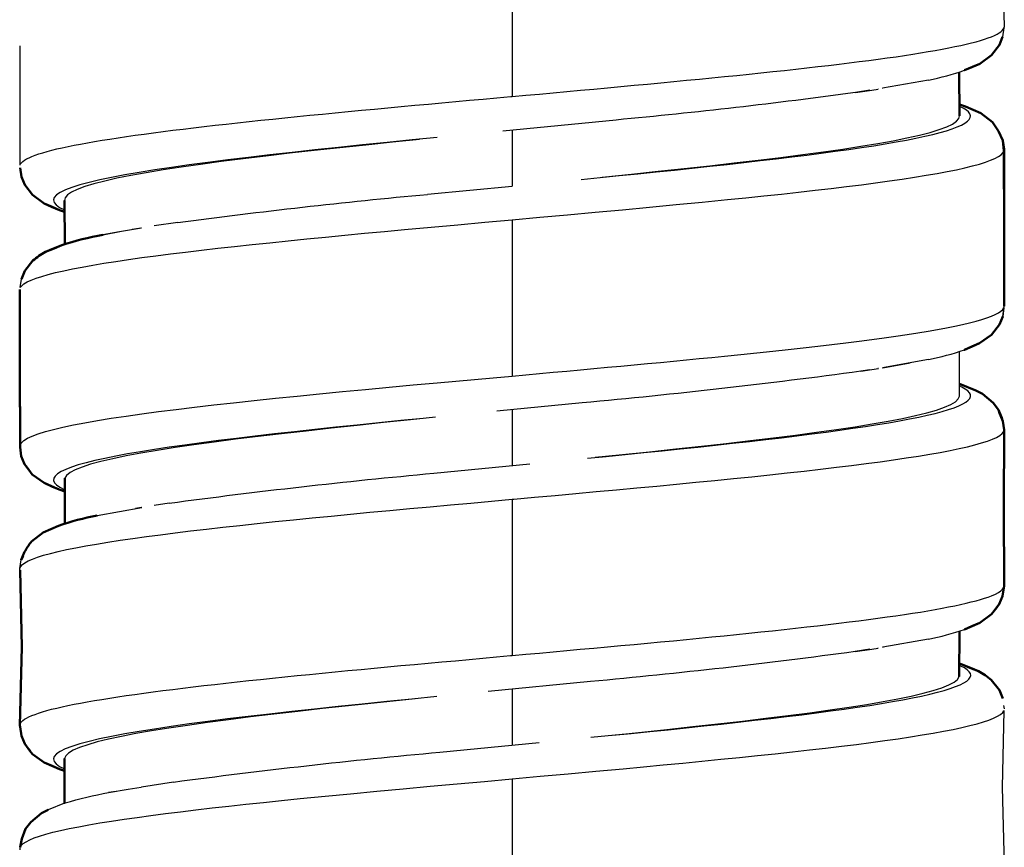
# Model space of a CAD drawing. Units: millimetres. Extents: x 66 to 244, y 22 to 379.
# Drawn here: x 220 to 242, y 169 to 188 of the extents above; entities that cross this region are included whole.
import ezdxf

# ---------------------------------------------------------------- set-up
doc = ezdxf.new("R2010")
doc.units = ezdxf.units.MM
doc.layers.add('Make2D$Visible$Curves', color=7, linetype='Continuous')
doc.layers.add('Make2D$Visible$SceneSilhouetteCurves', color=7, linetype='Continuous', lineweight=50)

msp = doc.modelspace()

# ---------------------------------------------------------------- linework, layer by layer
at = {"layer": 'Make2D$Visible$Curves', "color": 7, "lineweight": -3}
for p, q in [((230.691, 189.702), (230.691, 186.209)), ((219.695, 184.671), (219.695, 187.342)), ((239.999, 186.576), (238.973, 186.394)), ((238.876, 186.376), (238.868, 186.377)), ((238.976, 186.392), (238.969, 186.393)), ((238.973, 186.394), (238.98, 186.393)), ((233.017, 185.683), (230.483, 185.435)), ((230.691, 185.455), (230.691, 184.205)), ((228.803, 184.021), (230.691, 184.206)), ((223.221, 183.393), (222.691, 183.315)), ((230.691, 183.452), (230.691, 179.959)), ((222.399, 183.268), (222.202, 183.235)), ((222.406, 183.269), (222.41, 183.269)), ((219.7, 181.935), (219.725, 182.127)), ((240.691, 179.508), (240.69, 180.506)), ((239.999, 180.326), (238.975, 180.144)), ((238.982, 180.143), (239.591, 180.251)), ((238.879, 180.126), (238.871, 180.128)), ((238.977, 180.142), (238.969, 180.143)), ((238.975, 180.144), (238.982, 180.143)), ((232.261, 179.358), (230.351, 179.173)), ((230.691, 179.205), (230.691, 177.955)), ((228.944, 177.785), (231.09, 177.994)), ((230.691, 177.202), (230.691, 173.709)), ((221.418, 176.842), (222.415, 177.018)), ((222.41, 177.019), (222.276, 176.997)), ((222.407, 177.017), (222.403, 177.018)), ((222.41, 177.019), (222.415, 177.018)), ((223.028, 177.115), (222.691, 177.064)), ((239.997, 174.076), (238.976, 173.894)), ((238.877, 173.876), (238.868, 173.877)), ((238.979, 173.893), (238.973, 173.894)), ((238.976, 173.894), (238.983, 173.893)), ((232.448, 173.127), (230.157, 172.904)), ((230.691, 172.955), (230.691, 171.705)), ((241.679, 172.588), (241.694, 172.518)), ((229.081, 171.549), (231.298, 171.764)), ((223.123, 170.879), (222.407, 170.769)), ((222.504, 170.785), (222.51, 170.784)), ((230.691, 170.952), (230.691, 167.459)), ((222.406, 170.767), (222.4, 170.768)), ((222.407, 170.769), (222.413, 170.768)), ((220.691, 170.407), (220.321, 170.259)), ((220.691, 170.407), (220.701, 170.411)), ((219.699, 169.362), (219.699, 169.421))]:
    msp.add_line(p, q, dxfattribs=at)
at = {"layer": 'Make2D$Visible$Curves', "color": 7}
for p, q in [((241.583, 187.36), (241.657, 187.54)), ((241.583, 187.36), (241.409, 187.133)), ((241.146, 186.942), (241.409, 187.133)), ((240.687, 186.754), (240.69, 185.778)), ((240.827, 185.985), (240.689, 186.032)), ((241.17, 185.833), (240.827, 185.985)), ((241.17, 185.833), (241.427, 185.637)), ((241.562, 185.437), (241.427, 185.637)), ((241.562, 185.437), (241.662, 185.225)), ((219.697, 184.616), (219.725, 184.415)), ((219.799, 184.234), (219.725, 184.415)), ((219.973, 184.008), (219.799, 184.234)), ((220.236, 183.817), (219.973, 184.008)), ((220.695, 182.907), (220.691, 183.883)), ((220.692, 183.63), (220.575, 183.669)), ((241.691, 183.268), (241.693, 181.519)), ((219.983, 182.538), (219.799, 182.307)), ((219.725, 182.127), (219.799, 182.307)), ((219.691, 180.143), (219.688, 181.894)), ((241.584, 181.109), (241.658, 181.289)), ((241.409, 180.882), (241.584, 181.109)), ((241.143, 180.692), (241.409, 180.882)), ((240.691, 179.782), (241.06, 179.635)), ((241.207, 179.557), (241.06, 179.635)), ((241.445, 179.361), (241.207, 179.557)), ((241.562, 179.206), (241.445, 179.361)), ((219.798, 177.984), (219.724, 178.164)), ((220.232, 177.567), (219.969, 177.757)), ((220.693, 176.657), (220.696, 177.674)), ((220.695, 177.378), (220.572, 177.419)), ((220.211, 176.458), (220.554, 176.61)), ((220.211, 176.458), (219.955, 176.262)), ((241.688, 175.268), (241.654, 175.037)), ((241.58, 174.856), (241.654, 175.037)), ((241.145, 174.442), (241.408, 174.632)), ((240.69, 174.255), (240.685, 173.237)), ((240.754, 173.51), (240.687, 173.531)), ((241.399, 173.163), (241.583, 172.931)), ((241.658, 172.751), (241.583, 172.931)), ((219.8, 171.734), (219.726, 171.914)), ((220.238, 171.317), (219.974, 171.507)), ((220.691, 170.407), (220.692, 171.403)), ((220.691, 171.131), (220.577, 171.169)), ((219.936, 169.986), (220.174, 170.182)), ((220.174, 170.182), (220.321, 170.259)), ((219.819, 169.831), (219.936, 169.986)), ((219.737, 169.611), (219.819, 169.831)), ((219.737, 169.611), (219.699, 169.422))]:
    msp.add_line(p, q, dxfattribs=at)
at = {"layer": 'Make2D$Visible$Curves', "color": 7, "lineweight": -3}
for points in [[(241.689, 191.269), (241.684, 191.232), (241.645, 189.518), (241.69, 187.769), (241.685, 187.741), (241.657, 187.54)], [(219.695, 184.672), (219.707, 184.7), (219.728, 184.728), (219.757, 184.755), (219.795, 184.783), (219.841, 184.811), (219.896, 184.839), (219.96, 184.867), (220.032, 184.895), (220.113, 184.923), (220.202, 184.951), (220.299, 184.979), (220.404, 185.007), (220.518, 185.035), (220.639, 185.062), (220.769, 185.09), (220.906, 185.118), (221.05, 185.146), (221.203, 185.174), (221.362, 185.202), (221.529, 185.23), (221.703, 185.258), (221.885, 185.286), (222.073, 185.314), (222.268, 185.341), (222.47, 185.369), (222.678, 185.397), (222.893, 185.425), (223.114, 185.453), (223.341, 185.481), (223.573, 185.509), (223.811, 185.537), (224.055, 185.565), (224.303, 185.593), (224.557, 185.62), (224.815, 185.648), (225.078, 185.676), (225.346, 185.704), (225.617, 185.732), (225.893, 185.76), (226.172, 185.788), (226.456, 185.816), (226.742, 185.844), (227.032, 185.872), (227.324, 185.9), (227.619, 185.927), (227.917, 185.955), (228.216, 185.983), (228.518, 186.011), (228.821, 186.039), (229.126, 186.067), (229.432, 186.095), (229.739, 186.123), (230.047, 186.151), (230.355, 186.179), (230.663, 186.206), (230.691, 186.209), (230.998, 186.237), (231.304, 186.264), (231.61, 186.292), (231.916, 186.32), (232.22, 186.348), (232.523, 186.375), (232.825, 186.403), (233.125, 186.431), (233.424, 186.459), (233.72, 186.486), (234.014, 186.514), (234.305, 186.542), (234.593, 186.57), (234.879, 186.597), (235.161, 186.625), (235.439, 186.653), (235.716, 186.681), (235.988, 186.709), (236.256, 186.737), (236.52, 186.765), (236.779, 186.792), (237.034, 186.82), (237.283, 186.848), (237.528, 186.876), (237.767, 186.904), (238, 186.932), (238.228, 186.96), (238.45, 186.988), (238.666, 187.016), (238.875, 187.044), (239.078, 187.071), (239.275, 187.099), (239.464, 187.127), (239.647, 187.155), (239.822, 187.183), (239.99, 187.211), (240.151, 187.239), (240.305, 187.267), (240.451, 187.295), (240.589, 187.323), (240.72, 187.35), (240.843, 187.378), (240.958, 187.406), (241.065, 187.434), (241.163, 187.462), (241.254, 187.49), (241.336, 187.518), (241.41, 187.546), (241.475, 187.574), (241.531, 187.602), (241.579, 187.63), (241.619, 187.657), (241.649, 187.685), (241.672, 187.713), (241.685, 187.741)], [(238.691, 186.349), (238.365, 186.297), (238.734, 186.353), (238.876, 186.376)], [(232.238, 184.356), (232.663, 184.398), (233.085, 184.44), (233.502, 184.482), (233.915, 184.524), (234.321, 184.565), (234.721, 184.607), (235.114, 184.649), (235.498, 184.691), (235.874, 184.733), (236.241, 184.775), (236.598, 184.817), (236.944, 184.858), (237.28, 184.9), (237.604, 184.942), (237.916, 184.984), (238.216, 185.026), (238.503, 185.068), (238.776, 185.109), (239.034, 185.151), (239.278, 185.193), (239.507, 185.235), (239.72, 185.277), (239.916, 185.319), (240.096, 185.361), (240.258, 185.402), (240.404, 185.444), (240.532, 185.486), (240.642, 185.528), (240.736, 185.57), (240.812, 185.612), (240.87, 185.654), (240.911, 185.695), (240.934, 185.737), (240.939, 185.779), (240.926, 185.821), (240.895, 185.863), (240.846, 185.905), (240.778, 185.947), (240.693, 185.988), (240.689, 185.99)], [(232.706, 184.407), (233.363, 184.474), (233.959, 184.537), (234.542, 184.599), (235.11, 184.661), (235.66, 184.723), (236.192, 184.785), (236.703, 184.847), (237.19, 184.909), (237.651, 184.971), (238.085, 185.033), (238.49, 185.095), (238.865, 185.157), (239.208, 185.219), (239.519, 185.282), (239.795, 185.344), (240.036, 185.406), (240.24, 185.468), (240.407, 185.53), (240.535, 185.592), (240.625, 185.654), (240.677, 185.716), (240.69, 185.778)], [(229.02, 185.293), (228.456, 185.237), (227.898, 185.181), (227.35, 185.125), (226.811, 185.069), (226.286, 185.014), (225.774, 184.958), (225.277, 184.902), (224.798, 184.846), (224.337, 184.79), (223.896, 184.734), (223.476, 184.679), (223.079, 184.623), (222.706, 184.567), (222.358, 184.511), (222.037, 184.455), (221.743, 184.4), (221.477, 184.344), (221.24, 184.288), (221.032, 184.232), (220.854, 184.176), (220.708, 184.121), (220.594, 184.065), (220.511, 184.009), (220.46, 183.953), (220.442, 183.897), (220.455, 183.842), (220.501, 183.786), (220.578, 183.73), (220.687, 183.674), (220.692, 183.672)], [(228.626, 185.248), (228.019, 185.186), (227.423, 185.124), (226.84, 185.062), (226.272, 185), (225.721, 184.938), (225.189, 184.876), (224.68, 184.814), (224.193, 184.752), (223.732, 184.69), (223.297, 184.628), (222.891, 184.566), (222.515, 184.503), (222.172, 184.441), (221.862, 184.379), (221.587, 184.317), (221.347, 184.255), (221.143, 184.193), (220.976, 184.131), (220.847, 184.069), (220.756, 184.007), (220.704, 183.945), (220.691, 183.883)], [(219.7, 181.935), (219.732, 181.977), (219.783, 182.019), (219.854, 182.061), (219.944, 182.103), (220.053, 182.145), (220.181, 182.187), (220.327, 182.228), (220.49, 182.27), (220.672, 182.312), (220.871, 182.354), (221.087, 182.396), (221.32, 182.438), (221.57, 182.48), (221.835, 182.521), (222.117, 182.563), (222.415, 182.605), (222.728, 182.647), (223.055, 182.689), (223.395, 182.731), (223.749, 182.773), (224.115, 182.814), (224.492, 182.856), (224.88, 182.898), (225.278, 182.94), (225.686, 182.982), (226.102, 183.024), (226.526, 183.066), (226.957, 183.107), (227.395, 183.149), (227.839, 183.191), (228.288, 183.233), (228.882, 183.288), (229.482, 183.342), (230.085, 183.397), (230.691, 183.452), (231.314, 183.508), (231.935, 183.565), (232.552, 183.621), (233.163, 183.677), (233.766, 183.734), (234.359, 183.79), (234.94, 183.846), (235.508, 183.903), (235.919, 183.944), (236.321, 183.986), (236.712, 184.028), (237.094, 184.07), (237.464, 184.112), (237.822, 184.154), (238.167, 184.196), (238.5, 184.237), (238.819, 184.279), (239.125, 184.321), (239.415, 184.363), (239.69, 184.405), (239.949, 184.447), (240.192, 184.489), (240.417, 184.53), (240.625, 184.572), (240.815, 184.614), (240.986, 184.656), (241.139, 184.698), (241.273, 184.74), (241.389, 184.782), (241.486, 184.823), (241.564, 184.865), (241.624, 184.907), (241.664, 184.949), (241.685, 184.991)], [(221.921, 183.184), (221.547, 183.118), (221.965, 183.196), (222.41, 183.269)], [(219.696, 178.418), (219.725, 178.468), (219.78, 178.518), (219.861, 178.567), (219.968, 178.617), (220.102, 178.666), (220.261, 178.716), (220.445, 178.766), (220.654, 178.815), (220.888, 178.865), (221.147, 178.914), (221.429, 178.964), (221.735, 179.014), (222.065, 179.063), (222.417, 179.113), (222.79, 179.162), (223.183, 179.212), (223.594, 179.262), (224.024, 179.311), (224.469, 179.361), (224.93, 179.411), (225.405, 179.46), (225.893, 179.51), (226.392, 179.559), (226.901, 179.609), (227.42, 179.659), (227.947, 179.708), (228.481, 179.758), (229.02, 179.807), (229.436, 179.845), (229.853, 179.883), (230.272, 179.921), (230.691, 179.959), (230.998, 179.987), (231.304, 180.015), (231.61, 180.042), (231.915, 180.07), (232.219, 180.098), (232.523, 180.125), (232.824, 180.153), (233.125, 180.181), (233.423, 180.209), (233.719, 180.236), (234.013, 180.264), (234.304, 180.292), (234.592, 180.319), (234.877, 180.347), (235.159, 180.375), (235.438, 180.403), (235.805, 180.44), (236.165, 180.477), (236.518, 180.514), (236.862, 180.551), (237.198, 180.589), (237.525, 180.626), (237.842, 180.663), (238.149, 180.7), (238.447, 180.737), (238.733, 180.775), (239.008, 180.812), (239.272, 180.849), (239.524, 180.886), (239.764, 180.923), (239.99, 180.961), (240.203, 180.998), (240.403, 181.035), (240.589, 181.072), (240.761, 181.109), (240.919, 181.147), (241.062, 181.184), (241.192, 181.221), (241.306, 181.258), (241.407, 181.296), (241.492, 181.333), (241.562, 181.37), (241.618, 181.407), (241.658, 181.444), (241.683, 181.482)], [(241.683, 181.482), (241.658, 181.289), (241.693, 181.519)], [(238.691, 180.099), (238.488, 180.065), (238.732, 180.103), (238.879, 180.126)], [(232.375, 178.12), (232.799, 178.162), (233.219, 178.203), (233.635, 178.245), (234.045, 178.287), (234.45, 178.329), (234.848, 178.371), (235.239, 178.413), (235.622, 178.455), (235.996, 178.496), (236.361, 178.538), (236.715, 178.58), (237.059, 178.622), (237.391, 178.664), (237.71, 178.706), (238.017, 178.748), (238.312, 178.789), (238.592, 178.831), (238.859, 178.873), (239.112, 178.915), (239.35, 178.957), (239.574, 178.999), (239.781, 179.041), (239.973, 179.082), (240.149, 179.124), (240.308, 179.166), (240.449, 179.208), (240.573, 179.25), (240.68, 179.292), (240.768, 179.334), (240.837, 179.375), (240.889, 179.417), (240.922, 179.459), (240.938, 179.501), (240.935, 179.543), (240.915, 179.585), (240.877, 179.627), (240.821, 179.668), (240.747, 179.71), (240.691, 179.736)], [(232.552, 178.142), (233.161, 178.204), (233.761, 178.266), (234.349, 178.328), (234.923, 178.39), (235.48, 178.452), (236.018, 178.514), (236.535, 178.576), (237.03, 178.638), (237.499, 178.7), (237.943, 178.763), (238.358, 178.825), (238.744, 178.887), (239.099, 178.949), (239.42, 179.011), (239.707, 179.073), (239.959, 179.135), (240.175, 179.197), (240.354, 179.259), (240.496, 179.321), (240.6, 179.383), (240.665, 179.445), (240.691, 179.508)], [(228.703, 179.011), (228.205, 178.962), (227.713, 178.912), (227.228, 178.862), (226.752, 178.813), (226.285, 178.763), (225.829, 178.714), (225.385, 178.664), (224.953, 178.614), (224.536, 178.565), (224.134, 178.515), (223.748, 178.466), (223.379, 178.416), (223.029, 178.366), (222.699, 178.317), (222.389, 178.267), (222.1, 178.218), (221.834, 178.168), (221.59, 178.118), (221.369, 178.069), (221.171, 178.019), (220.995, 177.97), (220.844, 177.92), (220.716, 177.87), (220.612, 177.821), (220.533, 177.771), (220.478, 177.722), (220.448, 177.672), (220.444, 177.622), (220.465, 177.573), (220.511, 177.523), (220.584, 177.473), (220.683, 177.424), (220.695, 177.419)], [(228.983, 179.035), (228.422, 178.978), (227.819, 178.916), (227.228, 178.854), (226.649, 178.792), (226.087, 178.729), (225.542, 178.667), (225.017, 178.605), (224.514, 178.543), (224.035, 178.481), (223.583, 178.419), (223.159, 178.357), (222.763, 178.295), (222.399, 178.233), (222.066, 178.171), (221.767, 178.109), (221.502, 178.046), (221.274, 177.984), (221.082, 177.922), (220.929, 177.86), (220.813, 177.798), (220.736, 177.736), (220.696, 177.674)], [(219.694, 175.657), (219.711, 175.699), (219.747, 175.741), (219.803, 175.783), (219.878, 175.825), (219.973, 175.866), (220.088, 175.908), (220.221, 175.95), (220.374, 175.992), (220.545, 176.034), (220.733, 176.076), (220.94, 176.118), (221.163, 176.159), (221.403, 176.201), (221.659, 176.243), (221.93, 176.285), (222.217, 176.327), (222.519, 176.369), (222.835, 176.411), (223.165, 176.452), (223.508, 176.494), (223.864, 176.536), (224.231, 176.578), (224.609, 176.619), (224.998, 176.661), (225.398, 176.703), (225.806, 176.744), (226.223, 176.786), (226.648, 176.827), (227.079, 176.869), (227.517, 176.911), (227.961, 176.952), (228.409, 176.994), (228.86, 177.035), (229.315, 177.077), (229.773, 177.119), (230.231, 177.16), (230.691, 177.202), (230.735, 177.206), (231.197, 177.248), (231.658, 177.29), (232.118, 177.331), (232.575, 177.373), (233.029, 177.415), (233.479, 177.457), (233.925, 177.499), (234.364, 177.541), (234.798, 177.583), (235.224, 177.624), (235.642, 177.666), (236.051, 177.708), (236.451, 177.75), (236.841, 177.792), (237.219, 177.834), (237.586, 177.876), (237.94, 177.917), (238.281, 177.959), (238.608, 178.001), (238.921, 178.043), (239.22, 178.085), (239.504, 178.127), (239.773, 178.169), (240.026, 178.21), (240.262, 178.252), (240.482, 178.294), (240.685, 178.336), (240.871, 178.378), (241.038, 178.42), (241.187, 178.461), (241.317, 178.503), (241.428, 178.545), (241.519, 178.587), (241.591, 178.629), (241.643, 178.671), (241.676, 178.713), (241.689, 178.754)], [(219.695, 172.171), (219.753, 173.893), (219.694, 175.657), (219.72, 175.849)], [(219.695, 172.171), (219.707, 172.199), (219.727, 172.227), (219.756, 172.255), (219.794, 172.283), (219.84, 172.311), (219.895, 172.339), (219.958, 172.367), (220.03, 172.394), (220.111, 172.422), (220.2, 172.45), (220.297, 172.478), (220.402, 172.506), (220.515, 172.534), (220.637, 172.562), (220.766, 172.59), (220.903, 172.618), (221.047, 172.646), (221.199, 172.673), (221.359, 172.701), (221.526, 172.729), (221.7, 172.757), (221.881, 172.785), (222.069, 172.813), (222.264, 172.841), (222.466, 172.869), (222.674, 172.897), (222.889, 172.925), (223.109, 172.952), (223.336, 172.98), (223.568, 173.008), (223.806, 173.036), (224.05, 173.064), (224.298, 173.092), (224.552, 173.12), (224.81, 173.148), (225.073, 173.176), (225.34, 173.204), (225.612, 173.232), (225.887, 173.259), (226.167, 173.287), (226.45, 173.315), (226.736, 173.343), (227.025, 173.371), (227.318, 173.399), (227.613, 173.427), (227.91, 173.455), (228.21, 173.483), (228.512, 173.511), (228.815, 173.538), (229.12, 173.566), (229.426, 173.594), (229.732, 173.622), (230.04, 173.65), (230.348, 173.678), (230.657, 173.706), (230.691, 173.709), (230.997, 173.737), (231.303, 173.764), (231.609, 173.792), (231.914, 173.82), (232.218, 173.848), (232.521, 173.875), (232.823, 173.903), (233.122, 173.931), (233.42, 173.958), (233.716, 173.986), (234.01, 174.014), (234.301, 174.041), (234.589, 174.069), (234.874, 174.097), (235.155, 174.125), (235.434, 174.152), (235.71, 174.18), (235.982, 174.208), (236.251, 174.236), (236.514, 174.264), (236.774, 174.292), (237.028, 174.32), (237.278, 174.348), (237.522, 174.376), (237.761, 174.403), (237.995, 174.431), (238.223, 174.459), (238.445, 174.487), (238.661, 174.515), (238.87, 174.543), (239.074, 174.571), (239.27, 174.599), (239.46, 174.627), (239.643, 174.655), (239.818, 174.682), (239.987, 174.71), (240.148, 174.738), (240.302, 174.766), (240.449, 174.794), (240.587, 174.822), (240.718, 174.85), (240.841, 174.878), (240.957, 174.906), (241.064, 174.934), (241.163, 174.962), (241.253, 174.989), (241.335, 175.017), (241.409, 175.045), (241.494, 175.082), (241.563, 175.12), (241.617, 175.157), (241.656, 175.194), (241.68, 175.231)], [(238.691, 173.849), (238.361, 173.796), (238.73, 173.852), (238.876, 173.876)], [(232.939, 171.925), (233.357, 171.967), (233.77, 172.009), (234.178, 172.051), (234.58, 172.093), (234.975, 172.135), (235.363, 172.176), (235.743, 172.218), (236.113, 172.26), (236.475, 172.302), (236.826, 172.344), (237.167, 172.386), (237.496, 172.428), (237.813, 172.469), (238.117, 172.511), (238.408, 172.553), (238.686, 172.595), (238.948, 172.637), (239.195, 172.679), (239.428, 172.721), (239.644, 172.762), (239.845, 172.804), (240.03, 172.846), (240.199, 172.888), (240.351, 172.93), (240.487, 172.972), (240.605, 173.013), (240.706, 173.055), (240.79, 173.097), (240.856, 173.139), (240.904, 173.181), (240.933, 173.223), (240.944, 173.265), (240.936, 173.306), (240.909, 173.348), (240.864, 173.39), (240.801, 173.432), (240.721, 173.474), (240.687, 173.488)], [(232.45, 171.881), (233.313, 171.969), (234.155, 172.057), (234.733, 172.119), (235.295, 172.181), (235.84, 172.243), (236.365, 172.306), (236.867, 172.368), (237.346, 172.43), (237.799, 172.492), (238.224, 172.554), (238.62, 172.616), (238.984, 172.678), (239.316, 172.74), (239.614, 172.802), (239.879, 172.864), (240.107, 172.926), (240.3, 172.989), (240.454, 173.051), (240.57, 173.113), (240.647, 173.175), (240.685, 173.237)], [(229.014, 172.792), (228.45, 172.736), (227.892, 172.68), (227.344, 172.625), (226.806, 172.569), (226.28, 172.513), (225.768, 172.457), (225.272, 172.401), (224.793, 172.346), (224.332, 172.29), (223.892, 172.234), (223.472, 172.178), (223.075, 172.122), (222.702, 172.066), (222.355, 172.011), (222.034, 171.955), (221.74, 171.899), (221.474, 171.843), (221.237, 171.787), (221.03, 171.732), (220.852, 171.676), (220.706, 171.62), (220.592, 171.564), (220.51, 171.508), (220.46, 171.453), (220.442, 171.397), (220.456, 171.341), (220.502, 171.285), (220.579, 171.229), (220.689, 171.174), (220.691, 171.173)], [(228.524, 172.738), (227.472, 172.629), (226.459, 172.521), (225.903, 172.459), (225.365, 172.397), (224.847, 172.335), (224.353, 172.272), (223.882, 172.21), (223.438, 172.148), (223.023, 172.086), (222.637, 172.024), (222.283, 171.962), (221.962, 171.9), (221.675, 171.838), (221.423, 171.776), (221.207, 171.714), (221.027, 171.652), (220.885, 171.59), (220.781, 171.527), (220.717, 171.465), (220.692, 171.403)], [(219.699, 169.421), (219.724, 169.463), (219.768, 169.505), (219.831, 169.546), (219.913, 169.588), (220.013, 169.63), (220.133, 169.672), (220.271, 169.714), (220.427, 169.756), (220.602, 169.798), (220.795, 169.839), (221.006, 169.881), (221.235, 169.923), (221.48, 169.965), (221.743, 170.007), (222.021, 170.049), (222.314, 170.091), (222.622, 170.132), (222.943, 170.174), (223.279, 170.216), (223.627, 170.258), (223.988, 170.3), (224.36, 170.342), (224.743, 170.384), (225.137, 170.425), (225.54, 170.467), (225.953, 170.509), (226.512, 170.564), (227.085, 170.62), (227.668, 170.675), (228.262, 170.73), (228.862, 170.786), (229.469, 170.841), (230.079, 170.896), (230.691, 170.952), (231.318, 171.009), (231.944, 171.065), (232.564, 171.122), (233.179, 171.179), (233.627, 171.221), (234.07, 171.262), (234.507, 171.304), (234.937, 171.346), (235.359, 171.388), (235.774, 171.43), (236.18, 171.472), (236.576, 171.514), (236.962, 171.555), (237.337, 171.597), (237.701, 171.639), (238.052, 171.681), (238.39, 171.723), (238.714, 171.765), (239.024, 171.807), (239.319, 171.848), (239.598, 171.89), (239.861, 171.932), (240.107, 171.974), (240.337, 172.016), (240.55, 172.058), (240.746, 172.1), (240.924, 172.141), (241.084, 172.183), (241.226, 172.225), (241.35, 172.267), (241.456, 172.309), (241.542, 172.351), (241.61, 172.393), (241.658, 172.434), (241.686, 172.476)], [(241.686, 172.477), (241.686, 172.476), (241.645, 170.768), (241.69, 169.018), (241.685, 168.99), (241.656, 168.789)], [(221.843, 170.67), (221.675, 170.644), (222.114, 170.721), (222.406, 170.767)]]:
    msp.add_lwpolyline(points, dxfattribs=at)
at = {"layer": 'Make2D$Visible$Curves', "color": 7}
for points in [[(240.969, 186.867), (241.146, 186.942), (240.98, 186.87), (240.807, 186.794)], [(241.691, 183.268), (241.688, 185.033), (241.662, 185.225), (241.685, 184.991)], [(220.413, 183.742), (220.236, 183.817), (220.402, 183.744), (220.575, 183.669)], [(220.457, 182.812), (220.629, 182.886), (220.441, 182.808), (220.265, 182.734)], [(240.967, 180.617), (241.143, 180.692), (240.977, 180.619), (240.804, 180.544)], [(219.917, 177.83), (219.798, 177.984), (219.852, 177.911), (219.969, 177.757)], [(220.408, 177.492), (220.232, 177.567), (220.399, 177.494), (220.572, 177.419)], [(240.969, 174.367), (241.145, 174.442), (240.979, 174.369), (240.806, 174.294)], [(240.926, 173.436), (240.754, 173.51), (240.942, 173.433), (241.118, 173.359)], [(220.414, 171.242), (220.238, 171.317), (220.404, 171.244), (220.577, 171.169)]]:
    msp.add_lwpolyline(points, close=True, dxfattribs=at)
for points in [[(219.697, 178.418), (219.696, 178.418), (219.691, 180.143), (219.695, 178.369), (219.724, 178.164)], [(241.644, 178.988), (241.637, 179.026), (241.562, 179.206), (241.586, 179.126), (241.662, 178.946), (241.689, 178.754), (241.683, 177.018), (241.688, 175.268)], [(219.819, 176.06), (219.796, 176.029), (219.72, 175.849), (219.765, 175.927)], [(219.697, 175.615), (219.697, 175.615), (219.736, 173.893), (219.692, 172.143), (219.697, 172.115), (219.726, 171.914)], [(241.462, 174.702), (241.58, 174.856), (241.525, 174.786), (241.408, 174.632)], [(219.974, 171.507), (219.918, 171.58), (219.8, 171.734), (219.857, 171.661), (219.919, 171.58)]]:
    msp.add_lwpolyline(points, dxfattribs=at)
at = {"layer": 'Make2D$Visible$Curves', "color": 7, "lineweight": -3}
for centre, radius, start, end in [((238.743, 192.835), 6.383, 281.3452, 288.8617), ((238.749, 186.533), 6.331, 281.3858, 288.9356), ((238.744, 180.34), 6.388, 281.3159, 288.8387)]:
    msp.add_arc(centre, radius, start, end, dxfattribs=at)
at = {"layer": 'Make2D$Visible$Curves', "color": 7, "lineweight": -3, "extrusion": (0, 0, -1)}
for centre, radius, start, end in [((-221.069, 313.382), 128.257, 262.24948, 264.65444), ((-242.427, 37.753), 146.901, 82.48756, 84.67869), ((-219.83, 316.65), 137.853, 262.22118, 264.82618), ((-241.564, 39.835), 138.526, 82.31035, 84.77308), ((-219.768, 311.518), 138.971, 262.31144, 264.76495), ((-242.329, 26.826), 145.328, 82.40556, 84.76972), ((-223.271, 161.801), 8.986, 73.3817, 79.7697)]:
    msp.add_arc(centre, radius, start, end, dxfattribs=at)
at = {"layer": 'Make2D$Visible$Curves', "color": 7, "extrusion": (0, 0, -1)}
for centre, radius, start, end in [((-223.006, 175.428), 7.827, 72.3217, 79.2557), ((-220.932, 181.475), 1.425, 48.2472, 62.0884), ((-222.642, 170.566), 6.394, 70.9362, 78.9671), ((-220.84, 175.52), 1.155, 27.874, 39.9412)]:
    msp.add_arc(centre, radius, start, end, dxfattribs=at)
at = {"layer": 'Make2D$Visible$Curves', "color": 7}
msp.add_arc((240.442, 172.089), 1.439, 48.288, 61.9805, dxfattribs=at)
at = {"layer": 'Make2D$Visible$SceneSilhouetteCurves', "color": 7}
for p, q in [((241.583, 187.36), (241.657, 187.54)), ((241.583, 187.36), (241.409, 187.133)), ((241.146, 186.942), (241.409, 187.133)), ((240.687, 186.754), (240.69, 185.778)), ((240.827, 185.985), (240.689, 186.032)), ((241.17, 185.833), (240.827, 185.985)), ((241.17, 185.833), (241.427, 185.637)), ((241.562, 185.437), (241.427, 185.637)), ((241.562, 185.437), (241.662, 185.225)), ((219.697, 184.616), (219.725, 184.415)), ((219.799, 184.234), (219.725, 184.415)), ((219.973, 184.008), (219.799, 184.234)), ((220.236, 183.817), (219.973, 184.008)), ((220.695, 182.907), (220.691, 183.883)), ((220.692, 183.63), (220.575, 183.669)), ((241.691, 183.268), (241.693, 181.519)), ((219.983, 182.538), (219.799, 182.307)), ((219.725, 182.127), (219.799, 182.307)), ((219.691, 180.143), (219.688, 181.894)), ((241.584, 181.109), (241.658, 181.289)), ((241.409, 180.882), (241.584, 181.109)), ((241.143, 180.692), (241.409, 180.882)), ((240.691, 179.782), (241.06, 179.635)), ((241.207, 179.557), (241.06, 179.635)), ((241.445, 179.361), (241.207, 179.557)), ((241.562, 179.206), (241.445, 179.361)), ((219.798, 177.984), (219.724, 178.164)), ((220.232, 177.567), (219.969, 177.757)), ((220.693, 176.657), (220.696, 177.674)), ((220.695, 177.378), (220.572, 177.419)), ((220.211, 176.458), (220.554, 176.61)), ((220.211, 176.458), (219.955, 176.262)), ((241.688, 175.268), (241.654, 175.037)), ((241.58, 174.856), (241.654, 175.037)), ((241.145, 174.442), (241.408, 174.632)), ((240.69, 174.255), (240.685, 173.237)), ((240.754, 173.51), (240.687, 173.531)), ((241.399, 173.163), (241.583, 172.931)), ((241.658, 172.751), (241.583, 172.931)), ((219.8, 171.734), (219.726, 171.914)), ((220.238, 171.317), (219.974, 171.507)), ((220.691, 170.407), (220.692, 171.403)), ((220.691, 171.131), (220.577, 171.169)), ((219.936, 169.986), (220.174, 170.182)), ((220.174, 170.182), (220.321, 170.259)), ((219.819, 169.831), (219.936, 169.986)), ((219.737, 169.611), (219.819, 169.831)), ((219.737, 169.611), (219.699, 169.422))]:
    msp.add_line(p, q, dxfattribs=at)
for points in [[(240.969, 186.867), (241.146, 186.942), (240.98, 186.87), (240.807, 186.794)], [(241.691, 183.268), (241.688, 185.033), (241.662, 185.225), (241.685, 184.991)], [(220.413, 183.742), (220.236, 183.817), (220.402, 183.744), (220.575, 183.669)], [(220.457, 182.812), (220.629, 182.886), (220.441, 182.808), (220.265, 182.734)], [(240.967, 180.617), (241.143, 180.692), (240.977, 180.619), (240.804, 180.544)], [(219.917, 177.83), (219.798, 177.984), (219.852, 177.911), (219.969, 177.757)], [(220.408, 177.492), (220.232, 177.567), (220.399, 177.494), (220.572, 177.419)], [(240.969, 174.367), (241.145, 174.442), (240.979, 174.369), (240.806, 174.294)], [(240.926, 173.436), (240.754, 173.51), (240.942, 173.433), (241.118, 173.359)], [(220.414, 171.242), (220.238, 171.317), (220.404, 171.244), (220.577, 171.169)]]:
    msp.add_lwpolyline(points, close=True, dxfattribs=at)
for points in [[(219.697, 178.418), (219.696, 178.418), (219.691, 180.143), (219.695, 178.369), (219.724, 178.164)], [(241.644, 178.988), (241.637, 179.026), (241.562, 179.206), (241.586, 179.126), (241.662, 178.946), (241.689, 178.754), (241.683, 177.018), (241.688, 175.268)], [(219.819, 176.06), (219.796, 176.029), (219.72, 175.849), (219.765, 175.927)], [(219.697, 175.615), (219.697, 175.615), (219.736, 173.893), (219.692, 172.143), (219.697, 172.115), (219.726, 171.914)], [(241.462, 174.702), (241.58, 174.856), (241.525, 174.786), (241.408, 174.632)], [(219.974, 171.507), (219.918, 171.58), (219.8, 171.734), (219.857, 171.661), (219.919, 171.58)]]:
    msp.add_lwpolyline(points, dxfattribs=at)
at = {"layer": 'Make2D$Visible$SceneSilhouetteCurves', "color": 7, "extrusion": (0, 0, -1)}
for centre, radius, start, end in [((-223.006, 175.428), 7.827, 72.3217, 79.2557), ((-220.932, 181.475), 1.425, 48.2472, 62.0884), ((-222.642, 170.566), 6.394, 70.9362, 78.9671), ((-220.84, 175.52), 1.155, 27.874, 39.9412)]:
    msp.add_arc(centre, radius, start, end, dxfattribs=at)
at = {"layer": 'Make2D$Visible$SceneSilhouetteCurves', "color": 7}
msp.add_arc((240.442, 172.089), 1.439, 48.288, 61.9805, dxfattribs=at)

doc.saveas('drawing.dxf')
